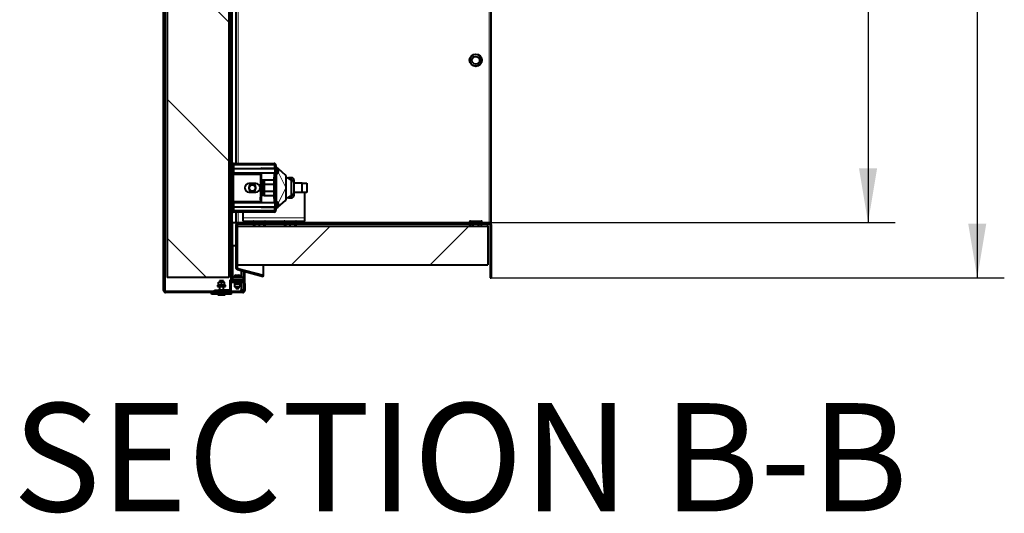
# Model space of a CAD drawing. Units: millimetres. Extents: x 203 to 8203, y 84 to 5741.
# Drawn here: x 4471 to 5745, y 3783 to 4421 of the extents above; entities that cross this region are included whole.
import ezdxf
from ezdxf.enums import TextEntityAlignment as Align

# ---------------------------------------------------------------- set-up
doc = ezdxf.new("R2010")
doc.units = ezdxf.units.MM
for name, color, linetype in [('BESCHERMPLAAT_IS', 7, 'Continuous'), ('BEUGEL_VOOR_EPAG', 7, 'Continuous'), ('BORGPLAAT', 7, 'Continuous'), ('BORGPLAAT2', 7, 'Continuous'), ('CENTREER_PLAAT_2', 7, 'Continuous'), ('Default', 7, 'Continuous'), ('DEKSEL', 7, 'Continuous'), ('DIRAK_HEVEL001', 7, 'Continuous'), ('FRAME_LINKS', 7, 'Continuous'), ('FRAME_VOORZIJDE', 7, 'Continuous'), ('HANDVAT_MET_SNAP', 7, 'Continuous'), ('HOEK_TBV_MONTAGE', 7, 'Continuous'), ('ISOLATIE_DEKSEL_', 7, 'Continuous'), ('ISOLATIE_XZIJDE_', 7, 'Continuous'), ('ISOLATIE_YZIJDE', 7, 'Continuous'), ('LAAGBOLKOPSCHROE', 7, 'Continuous'), ('LOGO_PLAATJE', 7, 'Continuous'), ('M4X15', 7, 'Continuous'), ('MOER_M5', 7, 'Continuous'), ('PLAATMOER7', 7, 'Continuous'), ('PROFIEL_HEVEL_KO', 7, 'Continuous'), ('RIV-TI_BLINDNIET', 7, 'Continuous'), ('RUBBER_IN_DEKSEL', 7, 'Continuous'), ('SLUITRING_M4', 7, 'Continuous'), ('SLUITRING_M5', 7, 'Continuous'), ('STANGKORT', 7, 'Continuous'), ('VEERRING_M5', 7, 'Continuous')]:
    doc.layers.add(name, color=color, linetype=linetype)
doc.styles.add('SEACAD_Solid_Edge_ISO', font='seiso.ttf')
doc.dimstyles.new('ISO', dxfattribs={"dimtxt": 70, "dimasz": 70, "dimexe": 35, "dimexo": 0, "dimgap": 35, "dimtad": 1, "dimdec": 0, "dimtxsty": 'SEACAD_Solid_Edge_ISO', "dimblk1": '_SE_FILLED', "dimblk2": '_SE_FILLED', "dimsah": 1, "dimcen": 35, "dimadec": 0, "dimazin": 0, "dimtfac": 1, "dimtdec": 0, "dimtmove": 0, "dimatfit": 3, "dimfxl": 0, "dimtolj": 1, "dimarcsym": 0})

# ---------------------------------------------------------------- blocks, each defined once
blk = doc.blocks.new('SE12')
at = {"layer": 'BESCHERMPLAAT_IS', "linetype": 'Continuous', "lineweight": 0}
h = blk.add_hatch(dxfattribs=at)
h.set_pattern_fill('LINE', scale=40, angle=135, style=0)
edge = h.paths.add_edge_path()
edge.add_line((4760.4, 5146), (4747.4, 5146))
edge.add_arc((4747.4, 5143.5), 2.5, 90, 180)
edge.add_line((4744.9, 5143.5), (4744.9, 4084.5))
edge.add_arc((4747.4, 4084.5), 2.5, 180, 270)
edge.add_line((4747.4, 4082), (4760.4, 4082))
edge.add_line((4760.4, 4082), (4760.4, 4083.5))
edge.add_line((4760.4, 4083.5), (4747.4, 4083.5))
edge.add_arc((4747.4, 4084.5), 1, 180, 270, ccw=False)
edge.add_line((4746.4, 4084.5), (4746.4, 5143.5))
edge.add_arc((4747.4, 5143.5), 1, 90, 180, ccw=False)
edge.add_line((4747.4, 5144.5), (4760.4, 5144.5))
edge.add_line((4760.4, 5144.5), (4760.4, 5146))
at = {"layer": 'DEKSEL', "linetype": 'Continuous', "lineweight": 0}
h = blk.add_hatch(dxfattribs=at)
h.set_pattern_fill('LINE', scale=40, angle=45, style=0)
edge = h.paths.add_edge_path()
edge.add_arc((4659.9, 5155), 2.5, 90, 180)
edge.add_line((4657.4, 5155), (4657.4, 4071))
edge.add_arc((4659.9, 4071), 2.5, 180, 270)
edge.add_line((4659.9, 4068.5), (4759.9, 4068.5))
edge.add_arc((4759.9, 4071), 2.5, 270, 360)
edge.add_line((4762.4, 4071), (4762.4, 4080))
edge.add_line((4762.4, 4080), (4760.9, 4080))
edge.add_line((4760.9, 4080), (4760.9, 4071))
edge.add_arc((4759.9, 4071), 1, 270, 360, ccw=False)
edge.add_line((4759.9, 4070), (4659.9, 4070))
edge.add_arc((4659.9, 4071), 1, 180, 270, ccw=False)
edge.add_line((4658.9, 4071), (4658.9, 5155))
edge.add_arc((4659.9, 5155), 1, 90, 180, ccw=False)
edge.add_line((4659.9, 5156), (4759.9, 5156))
edge.add_arc((4759.9, 5155), 1, 0, 90, ccw=False)
edge.add_line((4760.9, 5155), (4760.9, 5146))
edge.add_line((4760.9, 5146), (4762.4, 5146))
edge.add_line((4762.4, 5146), (4762.4, 5155))
edge.add_arc((4759.9, 5155), 2.5, 0, 90)
edge.add_line((4759.9, 5157.5), (4659.9, 5157.5))
at = {"layer": 'FRAME_VOORZIJDE', "linetype": 'Continuous', "lineweight": 0}
h = blk.add_hatch(dxfattribs=at)
h.set_pattern_fill('LINE', scale=20, angle=135, style=0)
edge = h.paths.add_edge_path()
edge.add_line((5079.9, 4156.5), (5079.9, 4087.5))
edge.add_line((5079.9, 4087.5), (5081.4, 4087.5))
edge.add_line((5081.4, 4087.5), (5081.4, 4156.5))
edge.add_arc((5078.9, 4156.5), 2.5, 0, 90)
edge.add_line((5078.9, 4159), (4753.9, 4159))
edge.add_arc((4753.9, 4156.5), 2.5, 90, 180)
edge.add_line((4751.4, 4156.5), (4751.4, 4100.3))
edge.add_arc((4753.9, 4100.3), 2.5, 180, 255)
edge.add_line((4753.3, 4097.9), (4786.3, 4089))
edge.add_line((4786.3, 4089), (4786.7, 4090.4))
edge.add_line((4786.7, 4090.4), (4753.6, 4099.3))
edge.add_arc((4753.9, 4100.3), 1, 180, 255, ccw=False)
edge.add_line((4752.9, 4100.3), (4752.9, 4156.5))
edge.add_arc((4753.9, 4156.5), 1, 90, 180, ccw=False)
edge.add_line((4753.9, 4157.5), (5078.9, 4157.5))
edge.add_arc((5078.9, 4156.5), 1, 0, 90, ccw=False)
at = {"layer": 'ISOLATIE_DEKSEL_', "linetype": 'Continuous', "lineweight": 0}
h = blk.add_hatch(dxfattribs=at)
h.set_pattern_fill('LINE', scale=40, angle=135, style=0)
h.paths.add_polyline_path([(4661.9, 5108), (4661.9, 4088), (4741.9, 4088), (4741.9, 5108)])
at = {"layer": 'ISOLATIE_XZIJDE_', "linetype": 'Continuous', "lineweight": 0}
h = blk.add_hatch(dxfattribs=at)
h.set_pattern_fill('LINE', scale=40, angle=45, style=0)
h.paths.add_polyline_path([(4752.9, 4104.5), (5076.9, 4104.5), (5076.9, 4154.5), (4752.9, 4154.5)])
at = {"layer": 'PROFIEL_HEVEL_KO', "linetype": 'Continuous', "lineweight": 0}
h = blk.add_hatch(dxfattribs=at)
h.set_pattern_fill('LINE', scale=20, angle=135, style=0)
edge = h.paths.add_edge_path()
edge.add_arc((4748.9, 4233), 2.5, 90, 180)
edge.add_line((4746.4, 4233), (4746.4, 4224))
edge.add_line((4746.4, 4224), (4747.9, 4224))
edge.add_line((4747.9, 4224), (4747.9, 4233))
edge.add_arc((4748.9, 4233), 1, 90, 180, ccw=False)
edge.add_line((4748.9, 4234), (4800.4, 4234))
edge.add_arc((4800.4, 4233), 1, 0, 90, ccw=False)
edge.add_line((4801.4, 4233), (4801.4, 4175))
edge.add_arc((4800.4, 4175), 1, 270, 360, ccw=False)
edge.add_line((4800.4, 4174), (4748.9, 4174))
edge.add_arc((4748.9, 4175), 1, 180, 270, ccw=False)
edge.add_line((4747.9, 4175), (4747.9, 4184))
edge.add_line((4747.9, 4184), (4746.4, 4184))
edge.add_line((4746.4, 4184), (4746.4, 4175))
edge.add_arc((4748.9, 4175), 2.5, 180, 270)
edge.add_line((4748.9, 4172.5), (4800.4, 4172.5))
edge.add_arc((4800.4, 4175), 2.5, 270, 360)
edge.add_line((4802.9, 4175), (4802.9, 4233))
edge.add_arc((4800.4, 4233), 2.5, 0, 90)
edge.add_line((4800.4, 4235.5), (4748.9, 4235.5))
at = {"layer": 'RUBBER_IN_DEKSEL', "linetype": 'Continuous', "lineweight": 0}
h = blk.add_hatch(dxfattribs=at)
h.set_pattern_fill('LINE', scale=20, angle=45, style=0)
h.paths.add_polyline_path([(4751.4, 4129), (4751.4, 4159), (4746.4, 4159), (4746.4, 4129)])
at = {"layer": 'STANGKORT', "linetype": 'Continuous', "lineweight": 0}
h = blk.add_hatch(dxfattribs=at)
h.set_pattern_fill('LINE', scale=20, angle=45, style=0)
edge = h.paths.add_edge_path()
edge.add_ellipse((4772.4, 4203.7), major_axis=(4, 0), ratio=1, start_angle=0, end_angle=360)
at = {"layer": 'BESCHERMPLAAT_IS', "color": 7, "linetype": 'Continuous', "lineweight": 40}
for p, q in [((4744.9, 4084.5), (4744.9, 5143.5)), ((4746.4, 4084.5), (4746.4, 5143.5)), ((4747.4, 4083.5), (4760.4, 4083.5)), ((4747.4, 4082), (4760.4, 4082)), ((4760.4, 4082), (4760.4, 4083.5))]:
    blk.add_line(p, q, dxfattribs=at)
at = {"layer": 'BESCHERMPLAAT_IS', "color": 7, "linetype": 'Continuous', "lineweight": 15}
blk.add_line((4747.4, 4129), (4747.4, 4088), dxfattribs=at)
at = {"layer": 'BESCHERMPLAAT_IS', "color": 7, "linetype": 'Continuous', "lineweight": 40}
for radius in [2.5, 1]:
    blk.add_arc((4747.4, 4084.5), radius, 180, 270, dxfattribs=at)
blk.add_open_spline([(4746.4, 4085.2), (4746.4, 4085.3), (4746.4, 4085.3), (4746.4, 4085.4), (4746.4, 4085.4), (4746.5, 4085.5), (4746.6, 4085.5), (4746.8, 4085.5), (4746.8, 4085.5), (4746.9, 4085.5)], degree=3, knots=[0, 0, 0, 0, 0.125, 0.125, 0.25, 0.25, 0.5, 0.5, 0.6552818, 0.6552818, 0.6552818, 0.6552818], dxfattribs=at)
blk.add_open_spline([(4746.5, 4085.4), (4746.6, 4085.4), (4746.8, 4085.4), (4746.9, 4085.4)], degree=3, dxfattribs=at)
at = {"layer": 'BEUGEL_VOOR_EPAG', "color": 7, "linetype": 'Continuous', "lineweight": 40}
for p, q in [((4840.4, 4165), (4840.4, 4197.6)), ((4760.4, 4174), (4760.4, 4174)), ((4760.4, 4165), (4760.4, 4172.5)), ((4760.4, 4161), (4760.4, 4165)), ((4760.4, 4161), (4840.4, 4161)), ((4840.4, 4161), (4840.4, 4165))]:
    blk.add_line(p, q, dxfattribs=at)
at = {"layer": 'BEUGEL_VOOR_EPAG', "color": 7, "linetype": 'Continuous', "lineweight": 15}
blk.add_line((4760.4, 4165), (4840.4, 4165), dxfattribs=at)
at = {"layer": 'BEUGEL_VOOR_EPAG', "color": 7, "linetype": 'Continuous', "lineweight": 40}
blk.add_arc((4835.4, 4197.6), 5, 0, 3.5565, dxfattribs=at)
at = {"layer": 'BORGPLAAT', "color": 7, "linetype": 'Continuous', "lineweight": 40}
for p, q in [((4757.9, 4096.6), (4757.9, 4088)), ((4760.9, 4095.8), (4760.9, 4088)), ((4757.9, 4082), (4757.9, 4072.1)), ((4760.9, 4083.5), (4760.4, 4083.5)), ((4760.9, 4085), (4760.9, 4084.5)), ((4760.9, 4084.5), (4760.9, 4083.5)), ((4760.9, 4083.5), (4760.9, 4082.9)), ((4760.9, 4082.9), (4760.9, 4080)), ((4757.9, 4071.5), (4757.9, 4072.1)), ((4760.9, 4071.5), (4757.9, 4071.5))]:
    blk.add_line(p, q, dxfattribs=at)
at = {"layer": 'BORGPLAAT', "color": 7, "linetype": 'Continuous', "lineweight": 15}
for p, q in [((4760.9, 4084.5), (4758.8, 4084.5)), ((4760.9, 4082.9), (4760.4, 4082.9)), ((4757.9, 4072.1), (4760.9, 4072.1))]:
    blk.add_line(p, q, dxfattribs=at)
at = {"layer": 'BORGPLAAT2', "color": 7, "linetype": 'Continuous', "lineweight": 40}
for p, q in [((4760.9, 4088), (4746.9, 4088)), ((4746.9, 4085), (4746.9, 4088)), ((4760.9, 4085), (4746.9, 4085)), ((4760.9, 4085), (4760.9, 4088))]:
    blk.add_line(p, q, dxfattribs=at)
at = {"layer": 'CENTREER_PLAAT_2', "color": 7, "linetype": 'Continuous', "lineweight": 40}
for p, q in [((4782.9, 4221.4), (4747.4, 4221.4)), ((4747.4, 4221.4), (4747.4, 4186.4)), ((4776.9, 4209.4), (4767.9, 4209.4)), ((4767.9, 4204.2), (4767.9, 4203.7)), ((4776.9, 4203.7), (4776.9, 4204.2)), ((4767.9, 4198.4), (4776.9, 4198.4)), ((4747.4, 4186.4), (4782.9, 4186.4))]:
    blk.add_line(p, q, dxfattribs=at)
for centre, radius, start, end in [((4767.9, 4203.9), 5.5, 90, 270), ((4772.4, 4204.2), 4.5, 0, 180), ((4776.9, 4203.9), 5.5, 270, 90), ((4772.4, 4203.7), 4.5, 180, 0)]:
    blk.add_arc(centre, radius, start, end, dxfattribs=at)
at = {"layer": 'DEKSEL', "color": 7, "linetype": 'Continuous', "lineweight": 40}
for p, q in [((4657.4, 4071), (4657.4, 5155)), ((4658.9, 4071), (4658.9, 5155)), ((4744.9, 4229.6), (4743.4, 4229.6)), ((4743.4, 4229.6), (4743.4, 4228.5)), ((4743.4, 4223.5), (4743.4, 4214.5)), ((4743.4, 4214.5), (4744.9, 4214.5)), ((4744.9, 4127.6), (4743.4, 4127.6)), ((4743.4, 4127.6), (4743.4, 4112.5)), ((4743.4, 4112.5), (4744.9, 4112.5)), ((4762.4, 4080), (4762.4, 4095.4)), ((4762.4, 4080), (4760.9, 4080)), ((4762.4, 4080), (4760.9, 4080)), ((4760.9, 4080), (4760.9, 4071)), ((4762.4, 4080), (4762.4, 4080)), ((4762.4, 4080), (4762.4, 4071)), ((4659.9, 4070), (4723.4, 4070)), ((4759.9, 4070), (4659.9, 4070)), ((4759.9, 4068.5), (4659.9, 4068.5)), ((4742.5, 4070), (4759.9, 4070))]:
    blk.add_line(p, q, dxfattribs=at)
at = {"layer": 'DEKSEL', "color": 7, "linetype": 'Continuous', "lineweight": 15}
for p, q in [((4659.9, 4070), (4659.9, 5113)), ((4759.9, 4070), (4759.9, 4071.5))]:
    blk.add_line(p, q, dxfattribs=at)
at = {"layer": 'DEKSEL', "color": 7, "linetype": 'Continuous', "lineweight": 40}
for centre, radius, start, end in [((4659.9, 4071), 2.5, 180, 270), ((4659.9, 4071), 1, 180, 270), ((4759.9, 4071), 2.5, 270, 360), ((4759.9, 4071), 1, 270, 0)]:
    blk.add_arc(centre, radius, start, end, dxfattribs=at)
for points in [[(4659.5, 4070.1), (4659.6, 4070.1), (4659.8, 4070), (4659.9, 4070)], [(4759.9, 4070), (4760.1, 4070), (4760.2, 4070.1), (4760.3, 4070.1)]]:
    blk.add_open_spline(points, degree=3, dxfattribs=at)
blk.add_open_spline([(4759.9, 4070), (4760, 4070.1), (4760.2, 4070.2), (4760.4, 4070.3), (4760.5, 4070.4), (4760.8, 4070.7), (4760.9, 4070.8), (4760.9, 4071)], degree=3, knots=[0, 0, 0, 0, 0.25, 0.25, 0.5, 0.5, 1, 1, 1, 1], dxfattribs=at)
at = {"layer": 'DIRAK_HEVEL001', "color": 7, "linetype": 'Continuous', "lineweight": 40}
for p, q in [((4782.9, 4223.5), (4782.9, 4184.5)), ((4784.4, 4229.3), (4800.9, 4229.3)), ((4800.1, 4217.8), (4800.1, 4190.3)), ((4800.9, 4217.8), (4800.1, 4217.8)), ((4800.9, 4228.5), (4800.9, 4229.3)), ((4800.9, 4217.8), (4800.9, 4223.5)), ((4800.9, 4217.8), (4800.9, 4190.3)), ((4805.1, 4229.2), (4815.4, 4220.5)), ((4809.7, 4225.3), (4809.7, 4225.3)), ((4815.9, 4205.1), (4815.9, 4219.3)), ((4819.1, 4217), (4819.1, 4217)), ((4819.1, 4216.2), (4819.1, 4217)), ((4822.9, 4217), (4819.1, 4217)), ((4784.9, 4212.8), (4784.9, 4195.3)), ((4787.4, 4213.8), (4785.9, 4213.8)), ((4787.4, 4214), (4787.4, 4208.6)), ((4800.1, 4214), (4787.4, 4214)), ((4787.4, 4208.6), (4787.4, 4199.4)), ((4787.4, 4208.6), (4800.1, 4208.6)), ((4801.4, 4214), (4800.9, 4214)), ((4800.9, 4208.6), (4801.4, 4208.6)), ((4815.9, 4203), (4815.9, 4205.1)), ((4822.9, 4213.8), (4822.9, 4213.8)), ((4822.9, 4194.4), (4822.9, 4213.6)), ((4826.4, 4210.3), (4826.4, 4213.4)), ((4826.4, 4197.8), (4826.4, 4210.3)), ((4782.7, 4188.3), (4782.7, 4191.8)), ((4782.9, 4191.8), (4782.7, 4191.8)), ((4785.9, 4194.3), (4787.4, 4194.3)), ((4787.4, 4199.4), (4787.4, 4194)), ((4800.1, 4199.4), (4787.4, 4199.4)), ((4787.4, 4194), (4800.1, 4194)), ((4801.4, 4199.4), (4800.9, 4199.4)), ((4800.9, 4194), (4801.4, 4194)), ((4815.9, 4188.7), (4815.9, 4203)), ((4819.1, 4191), (4819.1, 4191.8)), ((4822.9, 4194.4), (4822.9, 4194.3)), ((4822.9, 4194.3), (4822.9, 4194.2)), ((4826.4, 4194.6), (4826.4, 4197.8)), ((4782.9, 4188.3), (4782.7, 4188.3)), ((4784.4, 4178.8), (4800.9, 4178.8)), ((4800.1, 4190.3), (4800.9, 4190.3)), ((4800.9, 4184.5), (4800.9, 4190.3)), ((4800.9, 4178.8), (4800.9, 4179.5)), ((4805.1, 4178.9), (4815.4, 4187.6)), ((4809.7, 4182.7), (4809.7, 4182.7)), ((4819.1, 4191), (4819.1, 4191)), ((4819.1, 4191), (4822.9, 4191))]:
    blk.add_line(p, q, dxfattribs=at)
at = {"layer": 'DIRAK_HEVEL001', "color": 7, "linetype": 'Continuous', "lineweight": 15}
for p, q in [((4784.4, 4228.5), (4784.4, 4229.3)), ((4784.4, 4184.5), (4784.4, 4223.5)), ((4805.7, 4224.3), (4815.4, 4205.1)), ((4819.1, 4217), (4822.9, 4217)), ((4822.9, 4217), (4822.9, 4217)), ((4822.9, 4217), (4822.9, 4213.8)), ((4785.9, 4213.8), (4785.9, 4194.3)), ((4815.4, 4205.1), (4815.9, 4205.1)), ((4815.4, 4205.1), (4815.4, 4203)), ((4822.8, 4213.8), (4822.8, 4194.2)), ((4805.7, 4183.8), (4815.4, 4203)), ((4815.9, 4203), (4815.4, 4203)), ((4822.9, 4194.2), (4822.9, 4191)), ((4784.4, 4178.8), (4784.4, 4179.5)), ((4822.9, 4191), (4819.1, 4191)), ((4822.9, 4191), (4822.9, 4191))]:
    blk.add_line(p, q, dxfattribs=at)
at = {"layer": 'DIRAK_HEVEL001', "color": 7, "linetype": 'Continuous', "lineweight": 40}
for centre, radius, start, end in [((4784.4, 4227.8), 1.5, 90, 150), ((4813.9, 4204), 13.2, 77.5053, 81.0996), ((4813.9, 4204), 13.2, 48.1897, 77.5053), ((4822.8, 4213.4), 3.58, 358.8583, 88.7922), ((4822.8, 4213.4), 3.6, 359.2085, 88.4257), ((4785.9, 4212.8), 1, 90, 180), ((4813.9, 4204), 13.3, 47.4143, 66.9847), ((4813.9, 4204), 13.3, 47.7927, 48.1897), ((4822.6, 4213.6), 0.3, 0, 47.7927), ((4822.9, 4210.3), 3.5, 0, 90), ((4785.9, 4195.3), 1, 180, 270), ((4813.9, 4204), 13.3, 282.4947, 311.8103), ((4813.9, 4204), 13.3, 293.0153, 312.5857), ((4813.9, 4204), 13.3, 311.8103, 312.2073), ((4822.6, 4194.4), 0.3, 312.2073, 0), ((4822.9, 4197.8), 3.5, 270, 0), ((4822.8, 4194.6), 3.58, 271.2736, 1.0759), ((4822.8, 4194.6), 3.6, 271.5863, 0.7807), ((4784.4, 4180.3), 1.5, 210, 270), ((4813.9, 4204), 13.2, 278.7894, 282.4947)]:
    blk.add_arc(centre, radius, start, end, dxfattribs=at)
at = {"layer": 'DIRAK_HEVEL001', "color": 7, "linetype": 'Continuous', "lineweight": 15}
for centre, radius, start, end in [((4735.9, 4212.8), 79.8, 354.4638, 5.5362), ((4732.7, 4195.3), 83, 354.6771, 5.3229)]:
    blk.add_arc(centre, radius, start, end, dxfattribs=at)
blk.add_open_spline([(4804, 4186.5), (4804, 4198.2), (4804, 4209.9), (4804, 4221.6)], degree=3, dxfattribs=at)
at = {"layer": 'DIRAK_HEVEL001', "color": 7, "linetype": 'Continuous', "lineweight": 40}
for points, knots in [([(4815.9, 4219.3), (4815.9, 4219.5), (4815.8, 4219.8), (4815.6, 4220.2), (4815.5, 4220.4), (4815.4, 4220.5)], [0, 0, 0, 0, 0.428571, 0.714286, 1, 1, 1, 1]), ([(4815.4, 4187.6), (4815.5, 4187.6), (4815.6, 4187.8), (4815.8, 4188.2), (4815.9, 4188.5), (4815.9, 4188.7)], [0, 0, 0, 0, 0.285714, 0.571429, 1, 1, 1, 1])]:
    blk.add_open_spline(points, degree=3, knots=knots, dxfattribs=at)
at = {"layer": 'FRAME_LINKS', "color": 7, "linetype": 'Continuous', "lineweight": 15}
for p, q in [((5078.9, 4159), (5078.9, 5059)), ((4753.9, 4235.5), (4753.9, 4557.5)), ((4753.9, 4234), (4753.9, 4234)), ((4753.9, 4174), (4753.9, 4174)), ((4753.9, 4159), (4753.9, 4172.5)), ((4753.6, 4099.3), (4753.6, 4104.5))]:
    blk.add_line(p, q, dxfattribs=at)
at = {"layer": 'FRAME_LINKS', "color": 7, "linetype": 'Continuous', "lineweight": 40}
for p, q in [((5081.4, 4159), (5081.4, 5059)), ((4751.4, 4235.5), (4751.4, 4557.5)), ((4751.4, 4234), (4751.4, 4234)), ((4751.4, 4174), (4751.4, 4174)), ((4751.4, 4159), (4751.4, 4172.5)), ((4751.4, 4159), (4753.9, 4159)), ((4752.9, 4158.8), (4752.9, 4159)), ((5078.9, 4159), (5081.4, 4159)), ((5079.9, 4158.8), (5079.9, 4159)), ((5081.4, 4158), (5080.9, 4158)), ((5081.4, 4158), (5081.4, 4159)), ((5081.4, 4156.5), (5081.4, 4158)), ((4786.7, 4090.5), (4786.7, 4104.5)), ((4751.4, 4099.8), (4751.4, 4100.3)), ((4751.4, 4099.8), (4751.5, 4099.8))]:
    blk.add_line(p, q, dxfattribs=at)
for centre, major_axis, ratio, start_param, end_param in [((4753.9, 4099.8), (2.5, 0), 0.4, 3.141593, 3.48143), ((4779.2, 4090.5), (7.46, 0), 0.267949, 6.173107, 6.283185)]:
    blk.add_ellipse(centre, major_axis=major_axis, ratio=ratio, start_param=start_param, end_param=end_param, dxfattribs=at)
at = {"layer": 'FRAME_VOORZIJDE', "color": 7, "linetype": 'Continuous', "lineweight": 40}
for p, q in [((4751.4, 4100.3), (4751.4, 4156.5)), ((4752.9, 4100.3), (4752.9, 4156.5)), ((4753.9, 4159), (5078.9, 4159)), ((4753.9, 4157.5), (5078.9, 4157.5)), ((5079.9, 4156.5), (5079.9, 4087.5)), ((5081.4, 4156.5), (5081.4, 4087.5)), ((4786.3, 4089), (4753.3, 4097.9)), ((4786.7, 4090.4), (4753.6, 4099.3)), ((4786.3, 4089), (4786.7, 4090.4)), ((5079.9, 4087.5), (5081.4, 4087.5))]:
    blk.add_line(p, q, dxfattribs=at)
for centre, radius, start, end in [((4753.9, 4156.5), 2.5, 90, 180), ((4753.9, 4156.5), 1, 90, 180), ((5078.9, 4156.5), 2.5, 0, 90), ((5078.9, 4156.5), 1, 0, 90), ((4753.9, 4100.3), 2.5, 180, 255), ((4753.9, 4100.3), 1, 180, 255)]:
    blk.add_arc(centre, radius, start, end, dxfattribs=at)
at = {"layer": 'HANDVAT_MET_SNAP', "color": 7, "linetype": 'Continuous', "lineweight": 40}
for p, q in [((4836.9, 4209.9), (4826.4, 4209.9)), ((4836.9, 4209.9), (4842.9, 4209.9)), ((4836.9, 4197.9), (4836.9, 4209.9)), ((4842.9, 4209.9), (4842.9, 4197.9)), ((4836.9, 4197.9), (4826.4, 4197.9)), ((4842.9, 4197.9), (4836.9, 4197.9))]:
    blk.add_line(p, q, dxfattribs=at)
at = {"layer": 'HOEK_TBV_MONTAGE', "color": 7, "linetype": 'Continuous', "lineweight": 40}
for p, q in [((4743.4, 4085), (4744.9, 4085)), ((4743.4, 4080), (4743.4, 4085)), ((4743.4, 4072.5), (4743.4, 4080)), ((4744.9, 4084.5), (4744.9, 4080)), ((4744.9, 4072.5), (4744.9, 4080)), ((4723.4, 4071.5), (4728.4, 4071.5)), ((4723.4, 4070), (4723.4, 4071.5)), ((4742.4, 4071.5), (4728.4, 4071.5))]:
    blk.add_line(p, q, dxfattribs=at)
at = {"layer": 'HOEK_TBV_MONTAGE', "color": 7, "linetype": 'Continuous', "lineweight": 15}
for p, q in [((4744.9, 4080), (4743.4, 4080)), ((4728.4, 4071.5), (4728.4, 4070))]:
    blk.add_line(p, q, dxfattribs=at)
at = {"layer": 'HOEK_TBV_MONTAGE', "color": 7, "linetype": 'Continuous', "lineweight": 40}
for radius in [2.5, 1]:
    blk.add_arc((4742.4, 4072.5), radius, 270, 0, dxfattribs=at)
at = {"layer": 'ISOLATIE_DEKSEL_', "color": 7, "linetype": 'Continuous', "lineweight": 40}
for p, q in [((4661.9, 5108), (4661.9, 4088)), ((4741.9, 5108), (4741.9, 4088)), ((4741.9, 4088), (4661.9, 4088))]:
    blk.add_line(p, q, dxfattribs=at)
at = {"layer": 'ISOLATIE_XZIJDE_', "color": 7, "linetype": 'Continuous', "lineweight": 40}
for p, q in [((4752.9, 4154.5), (5076.9, 4154.5)), ((4752.9, 4104.5), (4752.9, 4154.5)), ((5076.9, 4154.5), (5076.9, 4104.5)), ((4752.9, 4104.5), (5076.9, 4104.5))]:
    blk.add_line(p, q, dxfattribs=at)
at = {"layer": 'ISOLATIE_YZIJDE', "color": 7, "linetype": 'Continuous', "lineweight": 40}
blk.add_line((5076.9, 4154.5), (5076.9, 4157.5), dxfattribs=at)
at = {"layer": 'LAAGBOLKOPSCHROE', "color": 7, "linetype": 'Continuous', "lineweight": 40}
for p, q in [((4803.7, 4230.8), (4802.9, 4230.8)), ((4803.7, 4230.8), (4803.7, 4221.3)), ((4744.9, 4228.5), (4741.9, 4228.5)), ((4741.9, 4223.5), (4744.9, 4223.5)), ((4746.4, 4223.5), (4801.4, 4223.5)), ((4801.4, 4228.5), (4747.9, 4228.5)), ((4802.9, 4221.3), (4803.7, 4221.3)), ((4805.7, 4228), (4805.7, 4224)), ((4744.9, 4184.5), (4741.9, 4184.5)), ((4741.9, 4179.5), (4744.9, 4179.5)), ((4801.4, 4184.5), (4746.4, 4184.5)), ((4747.9, 4179.5), (4801.4, 4179.5)), ((4803.7, 4186.8), (4802.9, 4186.8)), ((4803.7, 4186.8), (4803.7, 4177.3)), ((4805.7, 4184), (4805.7, 4180)), ((4802.9, 4177.3), (4803.7, 4177.3))]:
    blk.add_line(p, q, dxfattribs=at)
for centre, start, end in [((4800, 4226), 19.523, 52.5317), ((4800, 4226), 307.4683, 340.477), ((4800, 4182), 19.523, 52.5317), ((4800, 4182), 307.4683, 340.477)]:
    blk.add_arc(centre, 5.98, start, end, dxfattribs=at)
at = {"layer": 'LOGO_PLAATJE', "color": 7, "linetype": 'Continuous', "lineweight": 40}
for p, q in [((4734.9, 4083.5), (4729.9, 4083.5)), ((4729.9, 4083.5), (4729.9, 4082.1)), ((4734.9, 4082.1), (4734.9, 4083.5)), ((4719.4, 4066.5), (4719.4, 4068.5)), ((4745.4, 4066.5), (4719.4, 4066.5)), ((4727.4, 4066.5), (4727.4, 4065.4)), ((4727.6, 4065.5), (4727.6, 4066.5)), ((4727.6, 4065.5), (4737.2, 4065.5)), ((4729.9, 4076.5), (4729.9, 4071.5)), ((4734.9, 4071.5), (4734.9, 4076.5)), ((4737.2, 4065.5), (4737.2, 4066.5)), ((4737.4, 4065.4), (4737.4, 4066.5)), ((4745.4, 4066.5), (4745.4, 4068.5))]:
    blk.add_line(p, q, dxfattribs=at)
at = {"layer": 'LOGO_PLAATJE', "color": 7, "linetype": 'Continuous', "lineweight": 20}
for p, q in [((4730.4, 4083.5), (4730.4, 4082.1)), ((4734.4, 4083.5), (4734.4, 4082.1)), ((4730.4, 4076.5), (4730.4, 4071.5)), ((4734.4, 4076.5), (4734.4, 4071.5))]:
    blk.add_line(p, q, dxfattribs=at)
at = {"layer": 'M4X15', "color": 7, "linetype": 'Continuous', "lineweight": 40}
for p, q in [((4749.1, 4089.3), (4756.7, 4089.3)), ((4749.1, 4089.3), (4749.1, 4088.8)), ((4751.4, 4091), (4754.4, 4091)), ((4756.7, 4088.8), (4756.7, 4089.3)), ((4750.9, 4075.7), (4750.9, 4074.2)), ((4750.9, 4074.2), (4754.9, 4074.2)), ((4750.9, 4074.2), (4751.3, 4073.8)), ((4751.3, 4073.8), (4754.5, 4073.8)), ((4754.5, 4073.8), (4754.9, 4074.2)), ((4754.9, 4074.2), (4754.9, 4075.7))]:
    blk.add_line(p, q, dxfattribs=at)
for start, end in [(108.6853, 144.2531), (35.7469, 71.3147)]:
    blk.add_arc((4752.9, 4086.6), 4.68, start, end, dxfattribs=at)
at = {"layer": 'MOER_M5', "color": 7, "linetype": 'Continuous', "lineweight": 40}
for p, q in [((4728.4, 4082.1), (4730.4, 4082.1)), ((4728.4, 4082.1), (4728.4, 4081.8)), ((4728.4, 4081.8), (4730.4, 4082.1)), ((4728.4, 4078.5), (4728.4, 4081.8)), ((4728.4, 4078.5), (4728.4, 4078.1)), ((4734.4, 4082.1), (4730.4, 4082.1)), ((4732.4, 4078.5), (4730.4, 4078.1)), ((4732.4, 4081.8), (4734.4, 4082.1)), ((4732.4, 4078.5), (4732.4, 4081.8)), ((4736.4, 4082.1), (4734.4, 4082.1)), ((4736.4, 4078.5), (4734.4, 4078.1)), ((4736.4, 4081.8), (4736.4, 4082.1)), ((4736.4, 4078.5), (4736.4, 4081.8)), ((4736.4, 4078.1), (4736.4, 4078.5))]:
    blk.add_line(p, q, dxfattribs=at)
for centre, start, end in [((4730.5, 4084.4), 250.5368, 269.207), ((4730.3, 4075.8), 70.5368, 89.207), ((4734.5, 4084.4), 250.5368, 269.207), ((4734.3, 4075.8), 70.5368, 89.207)]:
    blk.add_arc(centre, 6.26, start, end, dxfattribs=at)
at = {"layer": 'PLAATMOER7', "color": 7, "linetype": 'Continuous', "lineweight": 40}
for p, q in [((4746.8, 4085), (4746.9, 4085)), ((4746.8, 4085), (4746.8, 4083.7)), ((4749.4, 4082), (4749.4, 4079.5)), ((4749.4, 4079.5), (4756.1, 4079.5)), ((4749.4, 4079.5), (4749.4, 4075.7)), ((4752.6, 4085), (4752.9, 4085)), ((4756.1, 4082), (4756.1, 4079.5)), ((4756.1, 4079.5), (4756.1, 4075.7)), ((4758.8, 4083.5), (4758.8, 4085)), ((4749.4, 4075.7), (4756.1, 4075.7))]:
    blk.add_line(p, q, dxfattribs=at)
at = {"layer": 'PROFIEL_HEVEL_KO', "color": 7, "linetype": 'Continuous', "lineweight": 40}
for p, q in [((4746.4, 4234), (4746.6, 4234)), ((4746.4, 4233), (4746.4, 4224)), ((4747.9, 4233), (4747.9, 4224)), ((4748.8, 4234), (4800.4, 4234)), ((4748.9, 4235.5), (4800.4, 4235.5)), ((4748.9, 4234), (4800.4, 4234)), ((4800.5, 4234), (4800.4, 4234)), ((4801.4, 4233), (4801.4, 4175)), ((4802.9, 4233), (4802.9, 4175)), ((4747.9, 4224), (4746.4, 4224)), ((4746.4, 4184), (4746.4, 4175)), ((4746.4, 4184), (4747.9, 4184)), ((4747.9, 4184), (4747.9, 4175)), ((4746.6, 4174), (4746.4, 4174)), ((4800.4, 4174), (4748.8, 4174)), ((4800.4, 4174), (4748.9, 4174)), ((4800.4, 4172.5), (4748.9, 4172.5)), ((4800.5, 4174), (4800.4, 4174))]:
    blk.add_line(p, q, dxfattribs=at)
at = {"layer": 'PROFIEL_HEVEL_KO', "color": 7, "linetype": 'Continuous', "lineweight": 15}
for p, q in [((4800.4, 4234), (4800.4, 4229.3)), ((4800.4, 4178.8), (4800.4, 4174))]:
    blk.add_line(p, q, dxfattribs=at)
at = {"layer": 'PROFIEL_HEVEL_KO', "color": 7, "linetype": 'Continuous', "lineweight": 40}
for centre, radius, start, end in [((4748.9, 4233), 2.5, 90, 180), ((4748.9, 4233), 1, 90, 180), ((4800.4, 4233), 2.5, 0, 90), ((4800.4, 4233), 1, 0, 90), ((4748.9, 4175), 2.5, 180, 270), ((4748.9, 4175), 1, 180, 270), ((4800.4, 4175), 2.5, 270, 0), ((4800.4, 4175), 1, 270, 0)]:
    blk.add_arc(centre, radius, start, end, dxfattribs=at)
blk.add_ellipse((4800.4, 4233), major_axis=(-1, 0), ratio=0.998, start_param=3.141593, end_param=4.712389, dxfattribs=at)
at = {"layer": 'RIV-TI_BLINDNIET', "color": 7, "linetype": 'Continuous', "lineweight": 15}
for p, q in [((4789.4, 4160), (4773.4, 4160)), ((4829.4, 4160), (4813.4, 4160)), ((5069.4, 4160), (5053.4, 4160))]:
    blk.add_line(p, q, dxfattribs=at)
at = {"layer": 'RIV-TI_BLINDNIET', "color": 7, "linetype": 'Continuous', "lineweight": 40}
for p, q in [((4773.4, 4160), (4773.4, 4159)), ((4776, 4154.5), (4775, 4155.6)), ((4775.1, 4157), (4775.1, 4157.5)), ((4775.1, 4154.5), (4775.1, 4154.6)), ((4775.5, 4157), (4775.9, 4157)), ((4778.1, 4157), (4775.9, 4157)), ((4781.4, 4157), (4778.1, 4157)), ((4778.2, 4157), (4778.2, 4157.5)), ((4778.2, 4154.5), (4778.2, 4154.6)), ((4781.4, 4155.6), (4781.4, 4157)), ((4784.6, 4157), (4781.4, 4157)), ((4781.4, 4154.5), (4781.4, 4155.6)), ((4784.6, 4157), (4784.6, 4157.5)), ((4787, 4157), (4784.6, 4157)), ((4784.6, 4154.5), (4784.6, 4154.6)), ((4786.8, 4154.5), (4787.8, 4155.6)), ((4787.3, 4157), (4787, 4157)), ((4787.8, 4157), (4787.8, 4157.5)), ((4787.8, 4154.5), (4787.8, 4154.6)), ((4789.4, 4159), (4789.4, 4160)), ((4813.4, 4160), (4813.4, 4159)), ((4816, 4154.5), (4815, 4155.6)), ((4815.1, 4157), (4815.1, 4157.5)), ((4815.1, 4154.5), (4815.1, 4154.6)), ((4815.5, 4157), (4815.9, 4157)), ((4818.1, 4157), (4815.9, 4157)), ((4821.4, 4157), (4818.1, 4157)), ((4818.2, 4157), (4818.2, 4157.5)), ((4818.2, 4154.5), (4818.2, 4154.6)), ((4821.4, 4155.6), (4821.4, 4157)), ((4824.6, 4157), (4821.4, 4157)), ((4821.4, 4154.5), (4821.4, 4155.6)), ((4824.6, 4157), (4824.6, 4157.5)), ((4827, 4157), (4824.6, 4157)), ((4824.6, 4154.5), (4824.6, 4154.6)), ((4826.8, 4154.5), (4827.8, 4155.6)), ((4827.3, 4157), (4827, 4157)), ((4827.8, 4157), (4827.8, 4157.5)), ((4827.8, 4154.5), (4827.8, 4154.6)), ((4829.4, 4159), (4829.4, 4160)), ((5053.4, 4160), (5053.4, 4159)), ((5055.2, 4154.5), (5054, 4155.6)), ((5054.4, 4161), (5068.4, 4161)), ((5058.1, 4157), (5055.7, 4157)), ((5055.9, 4157), (5055.9, 4157.5)), ((5055.9, 4154.5), (5055.9, 4154.6)), ((5058.3, 4154.5), (5057.7, 4155.6)), ((5058, 4157), (5058.2, 4157)), ((5061.3, 4157), (5058.2, 4157)), ((5064.6, 4157), (5061.3, 4157)), ((5061.4, 4157), (5061.4, 4157.5)), ((5061.4, 4154.5), (5061.4, 4154.6)), ((5064.5, 4154.5), (5065.1, 4155.6)), ((5064.8, 4157), (5064.6, 4157)), ((5067.1, 4157), (5064.8, 4157)), ((5066.9, 4157), (5066.9, 4157.5)), ((5066.9, 4154.5), (5066.9, 4154.6)), ((5067.6, 4154.5), (5068.8, 4155.6)), ((5069.4, 4159), (5069.4, 4160))]:
    blk.add_line(p, q, dxfattribs=at)
for radius in [8, 5]:
    blk.add_circle((5061.4, 4369), radius, dxfattribs=at)
at = {"layer": 'RIV-TI_BLINDNIET', "color": 7, "linetype": 'Continuous', "lineweight": 15}
blk.add_circle((5061.4, 4369), 7, dxfattribs=at)
at = {"layer": 'RIV-TI_BLINDNIET', "color": 7, "linetype": 'Continuous', "lineweight": 40}
for centre, start, end in [((4774.4, 4160), 90, 180), ((4788.4, 4160), 0, 90), ((4814.4, 4160), 90, 180), ((4828.4, 4160), 0, 90), ((5054.4, 4160), 90, 180), ((5068.4, 4160), 0, 90)]:
    blk.add_arc(centre, 1, start, end, dxfattribs=at)
for points, knots in [([(4775.5, 4157), (4775.2, 4157), (4774.8, 4157), (4774.5, 4157), (4774.3, 4156.9), (4774.2, 4156.9), (4774.1, 4156.9), (4774.1, 4156.8), (4774, 4156.7), (4773.9, 4156.5), (4773.8, 4156.3), (4773.8, 4156.1), (4773.8, 4155.9), (4774.1, 4155.5), (4774.6, 4155.1), (4774.9, 4154.7), (4775.1, 4154.6)], [0.0538631, 0.0538631, 0.0538631, 0.0538631, 0.3188296, 0.5068028, 0.5344392, 0.5552651, 0.5637295, 0.5714527, 0.5877488, 0.6318385, 0.6600323, 0.6904481, 0.7205477, 0.750086, 0.922095, 1, 1, 1, 1]), ([(4775, 4155.6), (4775, 4155.7), (4774.9, 4155.8), (4774.9, 4155.9), (4774.8, 4156.1), (4774.8, 4156.2), (4774.8, 4156.3), (4774.9, 4156.5), (4775, 4156.8), (4775.2, 4157), (4775.4, 4157), (4775.5, 4157)], [0, 0, 0, 0, 0.083333, 0.166667, 0.25, 0.333333, 0.333333, 0.5, 0.666667, 0.833333, 1, 1, 1, 1]), ([(4787.8, 4154.6), (4787.9, 4154.7), (4788.2, 4155), (4788.6, 4155.4), (4788.9, 4155.7), (4789, 4155.9), (4789, 4156.1), (4789, 4156.3), (4788.9, 4156.5), (4788.8, 4156.7), (4788.7, 4156.8), (4788.7, 4156.9), (4788.6, 4156.9), (4788.6, 4156.9), (4788.3, 4157), (4788, 4157), (4787.5, 4157), (4787.1, 4157)], [0, 0, 0, 0, 0.077892, 0.19248, 0.249971, 0.279507, 0.309604, 0.340017, 0.368209, 0.412296, 0.42859, 0.436313, 0.444777, 0.465601, 0.493235, 0.681194, 1, 1, 1, 1]), ([(4787.8, 4155.6), (4787.8, 4155.7), (4787.9, 4155.8), (4787.9, 4155.9), (4788, 4156.1), (4788, 4156.2), (4788, 4156.3), (4788, 4156.5), (4787.8, 4156.8), (4787.6, 4157), (4787.4, 4157), (4787.3, 4157)], [0, 0, 0, 0, 0.083333, 0.166667, 0.25, 0.333333, 0.333333, 0.5, 0.666667, 0.833333, 1, 1, 1, 1]), ([(4815.7, 4157), (4815.3, 4157), (4814.8, 4157), (4814.5, 4157), (4814.3, 4156.9), (4814.2, 4156.9), (4814.1, 4156.9), (4814.1, 4156.8), (4814, 4156.7), (4813.9, 4156.5), (4813.8, 4156.3), (4813.8, 4156.1), (4813.8, 4155.9), (4814.1, 4155.5), (4814.6, 4155.1), (4814.9, 4154.7), (4815.1, 4154.6)], [0, 0, 0, 0, 0.31883, 0.506803, 0.534439, 0.555265, 0.56373, 0.571453, 0.587749, 0.631838, 0.660032, 0.690448, 0.720548, 0.750086, 0.922095, 1, 1, 1, 1]), ([(4815, 4155.6), (4815, 4155.7), (4814.9, 4155.8), (4814.9, 4155.9), (4814.8, 4156.1), (4814.8, 4156.2), (4814.8, 4156.3), (4814.9, 4156.5), (4815, 4156.8), (4815.2, 4157), (4815.4, 4157), (4815.5, 4157)], [0, 0, 0, 0, 0.083333, 0.166667, 0.25, 0.333333, 0.333333, 0.5, 0.666667, 0.833333, 1, 1, 1, 1]), ([(4827.8, 4154.6), (4827.9, 4154.7), (4828.2, 4155), (4828.6, 4155.4), (4828.9, 4155.7), (4829, 4155.9), (4829, 4156.1), (4829, 4156.3), (4828.9, 4156.5), (4828.8, 4156.7), (4828.7, 4156.8), (4828.7, 4156.9), (4828.6, 4156.9), (4828.6, 4156.9), (4828.3, 4157), (4828, 4157), (4827.5, 4157), (4827.1, 4157)], [0, 0, 0, 0, 0.077892, 0.19248, 0.249971, 0.279507, 0.309604, 0.340017, 0.368209, 0.412296, 0.42859, 0.436313, 0.444777, 0.465601, 0.493235, 0.681194, 1, 1, 1, 1]), ([(4827.8, 4155.6), (4827.8, 4155.7), (4827.9, 4155.8), (4827.9, 4155.9), (4828, 4156.1), (4828, 4156.2), (4828, 4156.3), (4828, 4156.5), (4827.8, 4156.8), (4827.6, 4157), (4827.4, 4157), (4827.3, 4157)], [0, 0, 0, 0, 0.083333, 0.166667, 0.25, 0.333333, 0.333333, 0.5, 0.666667, 0.833333, 1, 1, 1, 1]), ([(5054, 4155.6), (5054, 4155.7), (5053.9, 4155.8), (5053.9, 4155.9), (5053.8, 4156.1), (5053.8, 4156.2), (5053.8, 4156.3), (5053.8, 4156.5), (5054, 4156.8), (5054.3, 4157), (5054.5, 4157), (5054.6, 4157)], [0, 0, 0, 0, 0.083333, 0.166667, 0.25, 0.333333, 0.333333, 0.5, 0.666667, 0.833333, 1, 1, 1, 1]), ([(5055.7, 4157), (5055.5, 4157), (5055.1, 4157), (5054.8, 4157), (5054.4, 4157), (5054.3, 4156.9), (5054.1, 4156.8), (5054, 4156.7), (5053.9, 4156.5), (5053.9, 4156.3), (5053.9, 4156), (5054, 4155.6), (5054.5, 4155.3), (5054.8, 4154.9), (5055, 4154.8), (5055.1, 4154.6), (5055.2, 4154.5), (5055.2, 4154.5)], [0, 0, 0, 0, 0.1414377, 0.3297113, 0.363842, 0.3939719, 0.422195, 0.4512318, 0.4826886, 0.5152717, 0.5488501, 0.583075, 0.7149912, 0.7716382, 0.7975447, 0.8267938, 0.8686377, 0.8686377, 0.8686377, 0.8686377]), ([(5057.7, 4155.6), (5057.7, 4155.7), (5057.7, 4155.8), (5057.6, 4155.9), (5057.6, 4156.1), (5057.6, 4156.2), (5057.6, 4156.3), (5057.6, 4156.5), (5057.7, 4156.8), (5057.8, 4157), (5058, 4157), (5058, 4157)], [0, 0, 0, 0, 0.083333, 0.166667, 0.25, 0.333333, 0.333333, 0.5, 0.666667, 0.833333, 1, 1, 1, 1]), ([(5065.1, 4155.6), (5065.1, 4155.7), (5065.1, 4155.8), (5065.2, 4155.9), (5065.2, 4156.1), (5065.2, 4156.2), (5065.2, 4156.3), (5065.2, 4156.5), (5065.1, 4156.8), (5065, 4157), (5064.9, 4157), (5064.8, 4157)], [0, 0, 0, 0, 0.083333, 0.166667, 0.25, 0.333333, 0.333333, 0.5, 0.666667, 0.833333, 1, 1, 1, 1]), ([(5067.6, 4154.5), (5067.6, 4154.5), (5067.7, 4154.6), (5067.9, 4154.9), (5068.3, 4155.3), (5068.8, 4155.6), (5068.9, 4156), (5068.9, 4156.3), (5068.9, 4156.5), (5068.8, 4156.7), (5068.7, 4156.8), (5068.5, 4156.9), (5068.1, 4157.1), (5067.8, 4157), (5067.3, 4157), (5067.1, 4157)], [0.131193, 0.131193, 0.131193, 0.131193, 0.173124, 0.2023592, 0.284798, 0.4166516, 0.4508602, 0.4844227, 0.5169903, 0.5484322, 0.5774553, 0.605665, 0.6357806, 0.8576556, 1, 1, 1, 1]), ([(5068.8, 4155.6), (5068.8, 4155.7), (5068.9, 4155.8), (5068.9, 4155.9), (5069, 4156.1), (5069, 4156.2), (5069, 4156.3), (5069, 4156.5), (5068.8, 4156.8), (5068.5, 4157), (5068.3, 4157), (5068.2, 4157)], [0, 0, 0, 0, 0.083333, 0.166667, 0.25, 0.333333, 0.333333, 0.5, 0.666667, 0.833333, 1, 1, 1, 1])]:
    blk.add_open_spline(points, degree=3, knots=knots, dxfattribs=at)
for points in [[(4778.2, 4154.6), (4778.3, 4154.6), (4778.4, 4154.5), (4778.5, 4154.5)], [(4784.4, 4154.5), (4784.4, 4154.5), (4784.5, 4154.6), (4784.6, 4154.6)], [(4818.2, 4154.6), (4818.3, 4154.6), (4818.4, 4154.5), (4818.5, 4154.5)], [(4824.4, 4154.5), (4824.4, 4154.5), (4824.5, 4154.6), (4824.6, 4154.6)], [(5055.9, 4154.6), (5056, 4154.6), (5056, 4154.5), (5056.1, 4154.5)], [(5061.2, 4154.5), (5061.3, 4154.5), (5061.3, 4154.6), (5061.4, 4154.6)], [(5061.4, 4154.6), (5061.5, 4154.6), (5061.5, 4154.5), (5061.6, 4154.5)], [(5066.7, 4154.5), (5066.8, 4154.5), (5066.8, 4154.6), (5066.9, 4154.6)]]:
    blk.add_open_spline(points, degree=3, dxfattribs=at)
at = {"layer": 'RUBBER_IN_DEKSEL', "color": 7, "linetype": 'Continuous', "lineweight": 40}
for p, q in [((4746.4, 4159), (4746.4, 4129)), ((4746.4, 4159), (4751.4, 4159)), ((4751.4, 4159), (4751.4, 4129)), ((4751.4, 4129), (4746.4, 4129))]:
    blk.add_line(p, q, dxfattribs=at)
at = {"layer": 'SLUITRING_M4', "color": 7, "linetype": 'Continuous', "lineweight": 40}
for p, q in [((4748.4, 4088.8), (4757.4, 4088.8)), ((4748.4, 4088.8), (4748.4, 4088)), ((4757.4, 4088), (4757.4, 4088.8))]:
    blk.add_line(p, q, dxfattribs=at)
at = {"layer": 'SLUITRING_M5', "color": 7, "linetype": 'Continuous', "lineweight": 40}
for p, q in [((4737.4, 4078.1), (4727.4, 4078.1)), ((4727.4, 4078.1), (4727.4, 4077.1)), ((4737.4, 4077.1), (4727.4, 4077.1)), ((4737.4, 4077.1), (4737.4, 4078.1))]:
    blk.add_line(p, q, dxfattribs=at)
at = {"layer": 'STANGKORT', "color": 7, "linetype": 'Continuous', "lineweight": 40}
blk.add_circle((4772.4, 4203.7), 4, dxfattribs=at)
at = {"layer": 'VEERRING_M5', "color": 7, "linetype": 'Continuous', "lineweight": 40}
for p, q in [((4727.4, 4077.1), (4727.5, 4077.1)), ((4727.4, 4077.1), (4727.4, 4076.5)), ((4727.5, 4077.1), (4727.8, 4077.1)), ((4727.5, 4076.5), (4727.5, 4077.1)), ((4727.8, 4077.1), (4728.2, 4077.1)), ((4727.8, 4077.1), (4727.8, 4076.5)), ((4728.2, 4077.1), (4728.6, 4077.1)), ((4728.2, 4076.5), (4728.2, 4077.1)), ((4728.6, 4077.1), (4729.2, 4077.1)), ((4728.6, 4077.1), (4728.6, 4076.5)), ((4729.2, 4077.1), (4729.8, 4077.1)), ((4729.2, 4076.5), (4729.2, 4077.1)), ((4729.8, 4077.1), (4730.5, 4077.1)), ((4729.8, 4076.5), (4729.8, 4077.1)), ((4729.8, 4077.1), (4729.8, 4076.5)), ((4730.5, 4077.1), (4730.8, 4077.1)), ((4730.5, 4076.5), (4730.5, 4077.1)), ((4730.8, 4076.5), (4730.8, 4077.1)), ((4731.2, 4077.1), (4732, 4077.1)), ((4731.2, 4077.1), (4731.2, 4076.5)), ((4732, 4076.5), (4732, 4077.1)), ((4732.8, 4077.1), (4733.6, 4077.1)), ((4732.8, 4077.1), (4732.8, 4076.5)), ((4733.6, 4076.5), (4733.6, 4077.1)), ((4734, 4076.5), (4734, 4077.1)), ((4734, 4077.1), (4734.3, 4077.1)), ((4734.3, 4077.1), (4735, 4077.1)), ((4734.3, 4077.1), (4734.3, 4076.5)), ((4735, 4076.5), (4735, 4077.1)), ((4735.1, 4076.5), (4735.1, 4077.1)), ((4735.1, 4077.1), (4735.6, 4077.1)), ((4735.6, 4077.1), (4736.2, 4077.1)), ((4735.6, 4077.1), (4735.6, 4076.5)), ((4736.2, 4077.1), (4736.7, 4077.1)), ((4736.2, 4076.5), (4736.2, 4077.1)), ((4736.7, 4077.1), (4737, 4077.1)), ((4736.7, 4077.1), (4736.7, 4076.5)), ((4737, 4077.1), (4737.3, 4077.1)), ((4737, 4076.5), (4737, 4077.1)), ((4737.3, 4077.1), (4737.4, 4077.1)), ((4737.3, 4077.1), (4737.3, 4076.5)), ((4737.4, 4076.5), (4737.4, 4077.1)), ((4727.4, 4076.5), (4727.5, 4076.5)), ((4727.5, 4076.5), (4727.8, 4076.5)), ((4727.8, 4076.5), (4728.2, 4076.5)), ((4728.2, 4076.5), (4728.6, 4076.5)), ((4728.6, 4076.5), (4729.2, 4076.5)), ((4729.2, 4076.5), (4729.8, 4076.5)), ((4729.8, 4076.5), (4730.5, 4076.5)), ((4729.8, 4076.5), (4729.8, 4076.5)), ((4730.5, 4076.5), (4730.8, 4076.5)), ((4730.8, 4076.5), (4731.2, 4076.5)), ((4731.2, 4076.5), (4732, 4076.5)), ((4732, 4076.5), (4732.8, 4076.5)), ((4732.8, 4076.5), (4733.6, 4076.5)), ((4733.6, 4076.5), (4734, 4076.5)), ((4734, 4076.5), (4734.3, 4076.5)), ((4734.3, 4076.5), (4735, 4076.5)), ((4735, 4076.5), (4735.1, 4076.5)), ((4735.1, 4076.5), (4735.6, 4076.5)), ((4735.6, 4076.5), (4736.2, 4076.5)), ((4736.2, 4076.5), (4736.7, 4076.5)), ((4736.7, 4076.5), (4737, 4076.5)), ((4737, 4076.5), (4737.3, 4076.5)), ((4737.3, 4076.5), (4737.4, 4076.5))]:
    blk.add_line(p, q, dxfattribs=at)
blk = doc.blocks.new('DMBLK50')
at = {"layer": 'Default', "linetype": 'Continuous', "lineweight": 30}
for points in [[(5580.6, 4989), (5568.9, 5059), (5557.2, 4989)], [(5580.6, 4229), (5557.2, 4229), (5568.9, 4159)]]:
    blk.add_hatch(color=136, dxfattribs=at).paths.add_polyline_path(points)
at = {"layer": 'Default', "color": 136, "linetype": 'Continuous', "lineweight": 30}
for p, q in [((5078.9, 5059), (5603.9, 5059)), ((5568.9, 5059), (5568.9, 4159)), ((5078.9, 4159), (5603.9, 4159))]:
    blk.add_line(p, q, dxfattribs=at)
at = {"layer": 'Default', "color": 136, "linetype": 'Continuous', "lineweight": 30, "style": 'SEACAD_Solid_Edge_ISO'}
blk.add_text('900', height=70, rotation=90, dxfattribs=at).set_placement((5481.4, 4546.2), align=Align.TOP_LEFT)
blk = doc.blocks.new('_SE_FILLED')
at = {"color": 0}
blk.add_line((0, 0), (-1, 0), dxfattribs=at)
blk.add_solid([(0, 0), (-1, -0.1665), (-1, 0.1665), (0, 0)], dxfattribs=at)
blk = doc.blocks.new('DMBLK51')
at = {"layer": 'Default', "linetype": 'Continuous', "lineweight": 30}
for points in [[(5721.9, 5060.5), (5710.2, 5130.5), (5698.5, 5060.5)], [(5721.9, 4157.5), (5698.5, 4157.5), (5710.2, 4087.5)]]:
    blk.add_hatch(color=136, dxfattribs=at).paths.add_polyline_path(points)
at = {"layer": 'Default', "color": 136, "linetype": 'Continuous', "lineweight": 30}
for p, q in [((5079.9, 5130.5), (5745.2, 5130.5)), ((5710.2, 5130.5), (5710.2, 4087.5)), ((5079.9, 4087.5), (5745.2, 4087.5))]:
    blk.add_line(p, q, dxfattribs=at)
at = {"layer": 'Default', "color": 136, "linetype": 'Continuous', "lineweight": 30, "style": 'SEACAD_Solid_Edge_ISO'}
blk.add_text('1043', height=70, rotation=90, dxfattribs=at).set_placement((5622.7, 4535), align=Align.TOP_LEFT)

msp = doc.modelspace()

# ---------------------------------------------------------------- block references
at = {"layer": 'Default'}
msp.add_blockref('SE12', (0, 0), dxfattribs=at)

# ---------------------------------------------------------------- texts
at = {"layer": 'Default', "color": 136, "linetype": 'Continuous', "lineweight": 60, "style": 'SEACAD_Solid_Edge_ISO'}
msp.add_text('SECTION B-B', height=140, dxfattribs=at).set_placement((4462.133, 3925.383), align=Align.TOP_LEFT)

# ---------------------------------------------------------------- dimensions: what is measured, and where the dimension line sits
at = {"layer": 'Default', "color": 136, "linetype": 'Continuous', "lineweight": 30}
for base, p1, p2, picture, middle in [((5710.209, 5130.508), (5079.906, 5130.508), (5079.906, 4087.508), 'DMBLK51', (5710.209, 4609.008)), ((5568.9, 5059.008), (5078.906, 5059.008), (5078.906, 4159.008), 'DMBLK50', (5568.9, 4609.008))]:
    dim = msp.add_linear_dim(base=base, p1=p1, p2=p2, angle=270, text='\\A1;<>', dimstyle='ISO', override={"dimdec": 2, "dimtdec": 2}, dxfattribs=at)
    dim.commit()
    dim.dimension.update_dxf_attribs({"geometry": picture, "text_midpoint": middle, "dimtype": 161})

doc.saveas('drawing.dxf')
